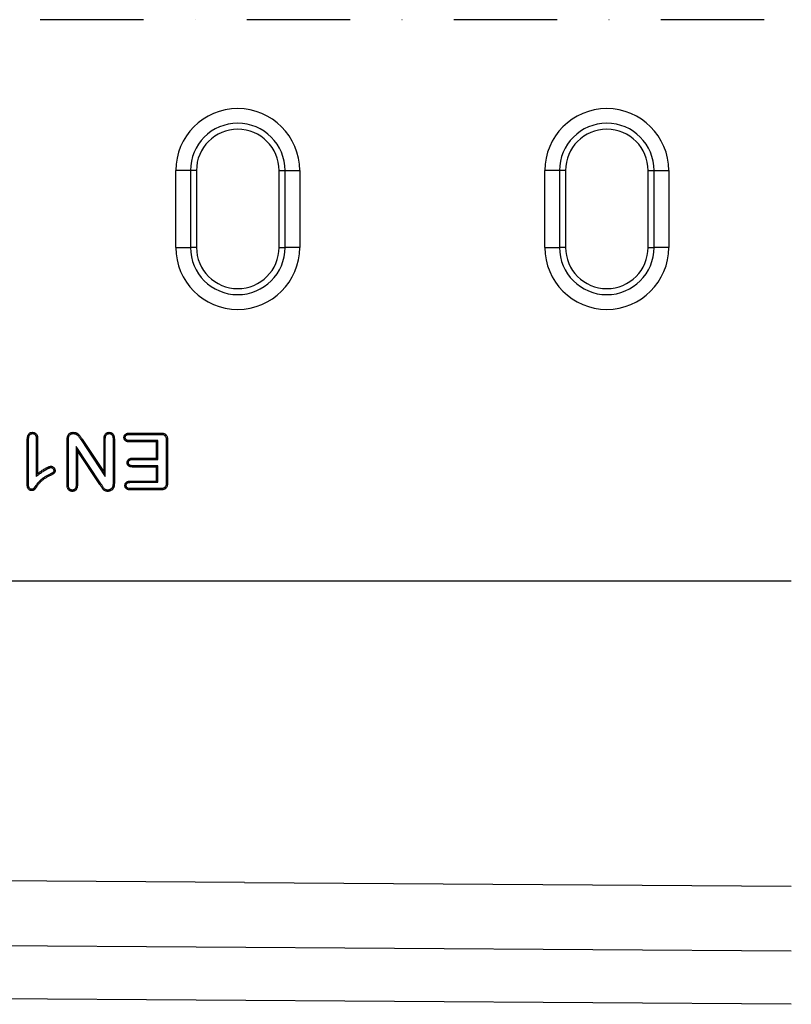
# Model space of a CAD drawing. Units: millimetres. Extents: x -1400 to 22500, y -1500 to 31200.
# Drawn here: x 2945 to 3206, y 21290 to 21623 of the extents above; entities that cross this region are included whole.
import ezdxf

# ---------------------------------------------------------------- set-up
doc = ezdxf.new("R2010")
doc.units = ezdxf.units.MM
doc.header["$LTSCALE"] = 70
doc.linetypes.add('STRICHPUNKT', pattern=[1, 0.5, -0.25, 0, -0.25])
for name, color, linetype in [('DUENN', 4, 'Continuous'), ('DUENN-18', 94, 'Continuous'), ('MITTE', 1, 'STRICHPUNKT')]:
    doc.layers.add(name, color=color, linetype=linetype)

# ---------------------------------------------------------------- blocks, each defined once
blk = doc.blocks.new('öffnung')
at = {"layer": 'DUENN', "linetype": 'Continuous', "lineweight": 30}
for p, q in [((-26, 21), (0, 21)), ((-26, 21), (-26, 16.03)), ((0, 16.03), (0, 21)), ((-26, 13.99), (-26, 16.03)), ((0, 13.99), (-26, 13.99)), ((0, 13.99), (0, 16.03)), ((-26, -13.99), (0, -13.99)), ((-26, -13.99), (-26, -16.03)), ((-26, -21), (-26, -16.03)), ((0, -13.99), (0, -16.03)), ((0, -16.03), (0, -21)), ((0, -21), (-26, -21))]:
    blk.add_line(p, q, dxfattribs=at)
at = {"layer": 'DUENN'}
for p, q in [((0, 16.03), (-26, 16.03)), ((-26, -16.03), (0, -16.03))]:
    blk.add_line(p, q, dxfattribs=at)
at = {"layer": 'DUENN', "linetype": 'Continuous', "lineweight": 30}
for centre, radius, start, end in [((-26, 0), 21, 90, 270), ((0, 0), 21, 270, 90), ((-26, 0), 13.99, 90, 270), ((0, 0), 13.99, 270, 90)]:
    blk.add_arc(centre, radius, start, end, dxfattribs=at)
at = {"layer": 'DUENN'}
for centre, start, end in [((-26, 0), 90, 270), ((0, 0), 270, 90)]:
    blk.add_arc(centre, 16.03, start, end, dxfattribs=at)
blk = doc.blocks.new('Eingang')
at = {"layer": 'DUENN'}
for p, q in [((45810.07, 17174.5), (45810.07, 17174.94)), ((45816.94, 17174.69), (45827.52, 17174.69)), ((45816.95, 17174.25), (45827.51, 17174.25)), ((45782.32, 17157.22), (45782.32, 17172.29)), ((45782.75, 17157.22), (45782.75, 17172.28)), ((45785.38, 17172.81), (45785.38, 17160.07)), ((45785.82, 17172.82), (45785.82, 17160.94)), ((45795.82, 17157.18), (45795.82, 17172.39)), ((45796.25, 17157.19), (45796.25, 17172.39)), ((45800.54, 17172.4), (45800.9, 17172.64)), ((45800.54, 17172.4), (45808.75, 17159.99)), ((45800.9, 17172.64), (45808.32, 17161.44)), ((45808.32, 17161.44), (45808.32, 17172.71)), ((45808.75, 17159.99), (45808.75, 17172.7)), ((45811.38, 17172.69), (45811.38, 17157.78)), ((45811.82, 17172.7), (45811.82, 17157.77)), ((45826.07, 17171.69), (45816.94, 17171.69)), ((45826.5, 17172.12), (45816.95, 17172.12)), ((45826.5, 17172.12), (45826.07, 17171.69)), ((45826.07, 17166.19), (45826.07, 17171.69)), ((45826.5, 17165.75), (45826.5, 17172.12)), ((45829.38, 17172.29), (45829.38, 17157.83)), ((45829.82, 17172.3), (45829.82, 17157.83)), ((45798.88, 17170.13), (45799.32, 17168.69)), ((45807.29, 17157.52), (45798.88, 17170.13)), ((45798.88, 17170.13), (45798.88, 17157.19)), ((45799.32, 17168.69), (45799.32, 17157.18)), ((45806.92, 17157.29), (45799.32, 17168.69)), ((45817.95, 17166.19), (45826.07, 17166.19)), ((45817.95, 17165.75), (45826.5, 17165.75)), ((45826.5, 17165.75), (45826.07, 17166.19)), ((45785.38, 17160.07), (45785.82, 17160.94)), ((45789.63, 17160.55), (45789.82, 17160.15)), ((45808.75, 17159.99), (45808.32, 17161.44)), ((45826.5, 17163.62), (45817.95, 17163.62)), ((45826.07, 17163.19), (45817.95, 17163.19)), ((45826.5, 17163.62), (45826.07, 17163.19)), ((45826.07, 17158.44), (45826.07, 17163.19)), ((45826.5, 17158), (45826.5, 17163.62)), ((45807.29, 17157.52), (45806.92, 17157.29)), ((45817.25, 17158.44), (45826.07, 17158.44)), ((45817.25, 17158), (45826.5, 17158)), ((45826.5, 17158), (45826.07, 17158.44)), ((45827.52, 17155.87), (45817.25, 17155.87)), ((45827.52, 17155.44), (45817.25, 17155.44)), ((46041.12, 16999.2), (45541.12, 17002.67))]:
    blk.add_line(p, q, dxfattribs=at)
at = {"layer": 'DUENN', "linetype": 'Continuous', "lineweight": 30}
for p, q in [((45541.12, 17124.69), (46041.12, 17124.69)), ((45855.85, 17022.5), (45541.12, 17024.69)), ((45855.85, 17022.5), (46041.12, 17021.22)), ((46041.12, 16981.22), (45541.12, 16984.69))]:
    blk.add_line(p, q, dxfattribs=at)
at = {"layer": 'DUENN', "flags": 128}
for points in [[(45784.08, 17174.5), (45784.08, 17174.68), (45784.08, 17174.94)], [(45797.89, 17174.5), (45797.89, 17174.72), (45797.89, 17174.94)], [(45816.95, 17174.25), (45816.95, 17174.39), (45816.94, 17174.54), (45816.94, 17174.69)], [(45827.51, 17174.25), (45827.52, 17174.43), (45827.52, 17174.69)], [(45782.75, 17172.28), (45782.57, 17172.29), (45782.32, 17172.29)], [(45785.38, 17172.81), (45785.6, 17172.82), (45785.82, 17172.82)], [(45796.25, 17172.39), (45796.04, 17172.39), (45795.82, 17172.39)], [(45808.75, 17172.7), (45808.56, 17172.7), (45808.32, 17172.71)], [(45811.38, 17172.69), (45811.6, 17172.69), (45811.82, 17172.7)], [(45815.52, 17173.2), (45815.38, 17173.2), (45815.23, 17173.2), (45815.08, 17173.2)], [(45816.95, 17172.12), (45816.95, 17171.98), (45816.94, 17171.83), (45816.94, 17171.69)], [(45829.38, 17172.29), (45829.56, 17172.29), (45829.82, 17172.3)], [(45816.6, 17164.68), (45816.46, 17164.68), (45816.31, 17164.68), (45816.16, 17164.68)], [(45817.95, 17165.75), (45817.95, 17165.93), (45817.95, 17166.19)], [(45790.33, 17163), (45790.33, 17163.13), (45790.33, 17163.27), (45790.32, 17163.44)], [(45817.95, 17163.62), (45817.95, 17163.49), (45817.95, 17163.34), (45817.95, 17163.19)], [(45782.75, 17157.22), (45782.61, 17157.22), (45782.46, 17157.22), (45782.32, 17157.22)], [(45796.25, 17157.19), (45796.06, 17157.18), (45795.82, 17157.18)], [(45798.88, 17157.19), (45799.06, 17157.18), (45799.32, 17157.18)], [(45811.38, 17157.78), (45811.6, 17157.78), (45811.82, 17157.77)], [(45817.25, 17158), (45817.25, 17158.17), (45817.25, 17158.3), (45817.25, 17158.44)], [(45829.38, 17157.83), (45829.6, 17157.83), (45829.82, 17157.83)], [(45783.83, 17155.63), (45783.83, 17155.48), (45783.82, 17155.33), (45783.82, 17155.19)], [(45797.59, 17155.38), (45797.59, 17155.19), (45797.59, 17154.94)], [(45809.59, 17155.38), (45809.59, 17155.16), (45809.59, 17154.94)], [(45815.84, 17156.93), (45815.67, 17156.93), (45815.54, 17156.93), (45815.4, 17156.93)], [(45817.25, 17155.87), (45817.25, 17155.71), (45817.25, 17155.57), (45817.25, 17155.44)], [(45827.52, 17155.87), (45827.52, 17155.66), (45827.52, 17155.44)]]:
    blk.add_lwpolyline(points, dxfattribs=at)
at = {"layer": 'DUENN'}
for points, knots in [([(45782.32, 17172.29), (45782.32, 17172.44), (45782.32, 17172.59), (45782.34, 17172.89), (45782.35, 17173.04), (45782.4, 17173.34), (45782.43, 17173.48), (45782.51, 17173.77), (45782.56, 17173.92), (45782.69, 17174.19), (45782.77, 17174.31), (45782.92, 17174.49), (45782.97, 17174.54), (45783.09, 17174.64), (45783.15, 17174.68), (45783.34, 17174.8), (45783.48, 17174.86), (45783.67, 17174.9), (45783.7, 17174.9), (45783.78, 17174.91), (45783.82, 17174.92), (45783.93, 17174.93), (45784, 17174.93), (45784.08, 17174.94)], [0, 0, 0, 0, 0.125, 0.125, 0.25, 0.25, 0.375, 0.375, 0.5, 0.5, 0.625, 0.625, 0.6875, 0.6875, 0.75, 0.75, 0.875, 0.875, 0.90625, 0.90625, 0.9375, 0.9375, 1, 1, 1, 1]), ([(45782.75, 17172.28), (45782.76, 17172.43), (45782.76, 17172.58), (45782.78, 17172.85), (45782.79, 17172.99), (45782.83, 17173.26), (45782.86, 17173.39), (45782.93, 17173.64), (45782.97, 17173.75), (45783.07, 17173.97), (45783.14, 17174.07), (45783.24, 17174.19), (45783.28, 17174.23), (45783.35, 17174.29), (45783.39, 17174.32), (45783.53, 17174.4), (45783.62, 17174.44), (45783.75, 17174.47), (45783.78, 17174.47), (45783.84, 17174.48), (45783.86, 17174.48), (45783.95, 17174.49), (45784.01, 17174.5), (45784.08, 17174.5)], [0.0013228, 0.0013228, 0.0013228, 0.0013228, 0.125, 0.125, 0.25, 0.25, 0.375, 0.375, 0.5, 0.5, 0.625, 0.625, 0.6875, 0.6875, 0.75, 0.75, 0.875, 0.875, 0.90625, 0.90625, 0.9375, 0.9375, 0.9932899, 0.9932899, 0.9932899, 0.9932899]), ([(45784.08, 17174.94), (45784.21, 17174.93), (45784.34, 17174.92), (45784.59, 17174.88), (45784.72, 17174.84), (45784.95, 17174.73), (45785.06, 17174.66), (45785.26, 17174.5), (45785.35, 17174.4), (45785.5, 17174.19), (45785.57, 17174.08), (45785.67, 17173.84), (45785.71, 17173.72), (45785.75, 17173.53), (45785.76, 17173.46), (45785.78, 17173.34), (45785.79, 17173.27), (45785.81, 17173.08), (45785.81, 17172.95), (45785.82, 17172.82)], [0, 0, 0, 0, 0.125, 0.125, 0.25, 0.25, 0.375, 0.375, 0.5, 0.5, 0.625, 0.625, 0.75, 0.75, 0.8125, 0.8125, 0.875, 0.875, 1, 1, 1, 1]), ([(45784.08, 17174.5), (45784.2, 17174.49), (45784.3, 17174.49), (45784.48, 17174.45), (45784.57, 17174.43), (45784.73, 17174.35), (45784.81, 17174.3), (45784.95, 17174.18), (45785.02, 17174.11), (45785.13, 17173.96), (45785.18, 17173.88), (45785.25, 17173.69), (45785.29, 17173.59), (45785.32, 17173.44), (45785.33, 17173.38), (45785.35, 17173.28), (45785.36, 17173.23), (45785.37, 17173.06), (45785.38, 17172.94), (45785.38, 17172.81)], [0.0077316, 0.0077316, 0.0077316, 0.0077316, 0.125, 0.125, 0.25, 0.25, 0.375, 0.375, 0.5, 0.5, 0.625, 0.625, 0.75, 0.75, 0.8125, 0.8125, 0.875, 0.875, 0.997673, 0.997673, 0.997673, 0.997673]), ([(45795.82, 17172.39), (45795.82, 17172.55), (45795.82, 17172.7), (45795.85, 17173.01), (45795.87, 17173.17), (45795.93, 17173.47), (45795.98, 17173.62), (45796.09, 17173.92), (45796.16, 17174.06), (45796.34, 17174.32), (45796.44, 17174.43), (45796.69, 17174.63), (45796.83, 17174.71), (45797.11, 17174.83), (45797.27, 17174.88), (45797.58, 17174.93), (45797.73, 17174.93), (45797.89, 17174.94)], [0, 0, 0, 0, 0.125, 0.125, 0.25, 0.25, 0.375, 0.375, 0.5, 0.5, 0.625, 0.625, 0.75, 0.75, 0.875, 0.875, 1, 1, 1, 1]), ([(45796.25, 17172.39), (45796.26, 17172.54), (45796.26, 17172.69), (45796.28, 17172.9), (45796.28, 17172.97), (45796.3, 17173.1), (45796.31, 17173.17), (45796.36, 17173.37), (45796.39, 17173.49), (45796.49, 17173.73), (45796.55, 17173.84), (45796.65, 17173.99), (45796.68, 17174.04), (45796.76, 17174.12), (45796.8, 17174.16), (45796.89, 17174.23), (45796.93, 17174.26), (45797.03, 17174.32), (45797.09, 17174.35), (45797.2, 17174.39), (45797.26, 17174.41), (45797.37, 17174.45), (45797.43, 17174.46), (45797.61, 17174.49), (45797.74, 17174.5), (45797.89, 17174.5)], [0.0014048, 0.0014048, 0.0014048, 0.0014048, 0.125, 0.125, 0.1875, 0.1875, 0.25, 0.25, 0.375, 0.375, 0.5, 0.5, 0.5625, 0.5625, 0.625, 0.625, 0.6875, 0.6875, 0.75, 0.75, 0.8125, 0.8125, 0.875, 0.875, 0.9952668, 0.9952668, 0.9952668, 0.9952668]), ([(45797.89, 17174.94), (45798.06, 17174.93), (45798.22, 17174.92), (45798.55, 17174.87), (45798.71, 17174.83), (45798.95, 17174.74), (45799.02, 17174.71), (45799.17, 17174.63), (45799.24, 17174.59), (45799.38, 17174.5), (45799.45, 17174.44), (45799.58, 17174.34), (45799.64, 17174.28), (45799.76, 17174.17), (45799.82, 17174.11), (45799.93, 17173.99), (45799.98, 17173.92), (45800.14, 17173.73), (45800.24, 17173.6), (45800.43, 17173.33), (45800.53, 17173.19), (45800.72, 17172.92), (45800.81, 17172.78), (45800.9, 17172.64)], [0, 0, 0, 0, 0.125, 0.125, 0.25, 0.25, 0.3125, 0.3125, 0.375, 0.375, 0.4375, 0.4375, 0.5, 0.5, 0.5625, 0.5625, 0.625, 0.625, 0.75, 0.75, 0.875, 0.875, 1, 1, 1, 1]), ([(45797.89, 17174.5), (45798.05, 17174.49), (45798.19, 17174.49), (45798.45, 17174.45), (45798.59, 17174.41), (45798.78, 17174.34), (45798.84, 17174.31), (45798.96, 17174.25), (45799.01, 17174.22), (45799.12, 17174.14), (45799.18, 17174.1), (45799.29, 17174.01), (45799.34, 17173.96), (45799.45, 17173.86), (45799.5, 17173.8), (45799.6, 17173.7), (45799.65, 17173.64), (45799.79, 17173.47), (45799.89, 17173.34), (45800.07, 17173.08), (45800.17, 17172.94), (45800.35, 17172.67), (45800.45, 17172.53), (45800.54, 17172.4)], [0.0044566, 0.0044566, 0.0044566, 0.0044566, 0.125, 0.125, 0.25, 0.25, 0.3125, 0.3125, 0.375, 0.375, 0.4375, 0.4375, 0.5, 0.5, 0.5625, 0.5625, 0.625, 0.625, 0.75, 0.75, 0.875, 0.875, 0.999206, 0.999206, 0.999206, 0.999206]), ([(45808.32, 17172.71), (45808.32, 17172.84), (45808.33, 17172.97), (45808.35, 17173.24), (45808.37, 17173.37), (45808.42, 17173.63), (45808.46, 17173.76), (45808.56, 17174.01), (45808.63, 17174.12), (45808.78, 17174.34), (45808.87, 17174.44), (45809.02, 17174.58), (45809.07, 17174.62), (45809.18, 17174.7), (45809.24, 17174.73), (45809.35, 17174.79), (45809.41, 17174.82), (45809.54, 17174.87), (45809.6, 17174.88), (45809.7, 17174.9), (45809.74, 17174.91), (45809.8, 17174.92), (45809.83, 17174.92), (45809.93, 17174.93), (45810, 17174.93), (45810.07, 17174.94)], [0, 0, 0, 0, 0.125, 0.125, 0.25, 0.25, 0.375, 0.375, 0.5, 0.5, 0.625, 0.625, 0.6875, 0.6875, 0.75, 0.75, 0.8125, 0.8125, 0.875, 0.875, 0.90625, 0.90625, 0.9375, 0.9375, 1, 1, 1, 1]), ([(45808.75, 17172.7), (45808.76, 17172.83), (45808.76, 17172.95), (45808.78, 17173.19), (45808.8, 17173.3), (45808.84, 17173.52), (45808.87, 17173.62), (45808.96, 17173.81), (45809.01, 17173.9), (45809.12, 17174.07), (45809.18, 17174.14), (45809.29, 17174.24), (45809.33, 17174.27), (45809.42, 17174.33), (45809.46, 17174.35), (45809.54, 17174.4), (45809.58, 17174.42), (45809.67, 17174.45), (45809.71, 17174.46), (45809.78, 17174.47), (45809.8, 17174.48), (45809.85, 17174.48), (45809.88, 17174.49), (45809.96, 17174.49), (45810.01, 17174.5), (45810.07, 17174.5)], [0.0023499, 0.0023499, 0.0023499, 0.0023499, 0.125, 0.125, 0.25, 0.25, 0.375, 0.375, 0.5, 0.5, 0.625, 0.625, 0.6875, 0.6875, 0.75, 0.75, 0.8125, 0.8125, 0.875, 0.875, 0.90625, 0.90625, 0.9375, 0.9375, 0.9931826, 0.9931826, 0.9931826, 0.9931826]), ([(45810.07, 17174.94), (45810.13, 17174.93), (45810.2, 17174.93), (45810.3, 17174.92), (45810.33, 17174.92), (45810.4, 17174.91), (45810.43, 17174.91), (45810.6, 17174.87), (45810.72, 17174.83), (45810.9, 17174.73), (45810.96, 17174.7), (45811.07, 17174.62), (45811.12, 17174.58), (45811.22, 17174.49), (45811.27, 17174.44), (45811.36, 17174.34), (45811.4, 17174.29), (45811.51, 17174.12), (45811.57, 17174), (45811.67, 17173.75), (45811.71, 17173.62), (45811.75, 17173.43), (45811.76, 17173.36), (45811.78, 17173.23), (45811.79, 17173.16), (45811.81, 17172.96), (45811.81, 17172.83), (45811.82, 17172.7)], [0, 0, 0, 0, 0.0625, 0.0625, 0.09375, 0.09375, 0.125, 0.125, 0.25, 0.25, 0.3125, 0.3125, 0.375, 0.375, 0.4375, 0.4375, 0.5, 0.5, 0.625, 0.625, 0.75, 0.75, 0.8125, 0.8125, 0.875, 0.875, 1, 1, 1, 1]), ([(45810.07, 17174.5), (45810.13, 17174.5), (45810.18, 17174.5), (45810.26, 17174.49), (45810.28, 17174.49), (45810.33, 17174.48), (45810.36, 17174.48), (45810.47, 17174.45), (45810.56, 17174.42), (45810.69, 17174.35), (45810.73, 17174.33), (45810.81, 17174.27), (45810.85, 17174.24), (45810.92, 17174.18), (45810.95, 17174.14), (45811.02, 17174.07), (45811.05, 17174.03), (45811.13, 17173.91), (45811.18, 17173.82), (45811.26, 17173.62), (45811.29, 17173.51), (45811.32, 17173.34), (45811.33, 17173.29), (45811.35, 17173.18), (45811.36, 17173.12), (45811.37, 17172.94), (45811.38, 17172.82), (45811.38, 17172.69)], [0.0067825, 0.0067825, 0.0067825, 0.0067825, 0.0625, 0.0625, 0.09375, 0.09375, 0.125, 0.125, 0.25, 0.25, 0.3125, 0.3125, 0.375, 0.375, 0.4375, 0.4375, 0.5, 0.5, 0.625, 0.625, 0.75, 0.75, 0.8125, 0.8125, 0.875, 0.875, 0.9978176, 0.9978176, 0.9978176, 0.9978176]), ([(45815.08, 17173.2), (45815.08, 17173.26), (45815.09, 17173.31), (45815.09, 17173.4), (45815.1, 17173.42), (45815.1, 17173.48), (45815.11, 17173.51), (45815.12, 17173.59), (45815.14, 17173.64), (45815.18, 17173.75), (45815.2, 17173.8), (45815.25, 17173.9), (45815.28, 17173.95), (45815.34, 17174.05), (45815.37, 17174.09), (45815.48, 17174.22), (45815.57, 17174.29), (45815.75, 17174.42), (45815.85, 17174.48), (45816.06, 17174.57), (45816.16, 17174.6), (45816.38, 17174.65), (45816.49, 17174.66), (45816.72, 17174.68), (45816.83, 17174.68), (45816.94, 17174.69)], [0, 0, 0, 0, 0.0625, 0.0625, 0.09375, 0.09375, 0.125, 0.125, 0.1875, 0.1875, 0.25, 0.25, 0.3125, 0.3125, 0.375, 0.375, 0.5, 0.5, 0.625, 0.625, 0.75, 0.75, 0.875, 0.875, 1, 1, 1, 1]), ([(45815.52, 17173.2), (45815.52, 17173.25), (45815.52, 17173.29), (45815.53, 17173.36), (45815.53, 17173.38), (45815.54, 17173.41), (45815.54, 17173.43), (45815.55, 17173.48), (45815.56, 17173.51), (45815.58, 17173.59), (45815.6, 17173.62), (45815.63, 17173.7), (45815.65, 17173.73), (45815.69, 17173.79), (45815.71, 17173.82), (45815.79, 17173.9), (45815.85, 17173.96), (45815.98, 17174.05), (45816.05, 17174.09), (45816.2, 17174.15), (45816.28, 17174.18), (45816.45, 17174.21), (45816.54, 17174.23), (45816.74, 17174.24), (45816.84, 17174.25), (45816.95, 17174.25)], [0.0060719, 0.0060719, 0.0060719, 0.0060719, 0.0625, 0.0625, 0.09375, 0.09375, 0.125, 0.125, 0.1875, 0.1875, 0.25, 0.25, 0.3125, 0.3125, 0.375, 0.375, 0.5, 0.5, 0.625, 0.625, 0.75, 0.75, 0.875, 0.875, 0.9969638, 0.9969638, 0.9969638, 0.9969638]), ([(45827.51, 17174.25), (45827.67, 17174.25), (45827.82, 17174.24), (45828.03, 17174.22), (45828.09, 17174.21), (45828.23, 17174.19), (45828.29, 17174.17), (45828.48, 17174.12), (45828.6, 17174.07), (45828.76, 17173.99), (45828.81, 17173.95), (45828.9, 17173.88), (45828.94, 17173.85), (45829.05, 17173.73), (45829.12, 17173.63), (45829.22, 17173.41), (45829.26, 17173.28), (45829.32, 17173.02), (45829.34, 17172.88), (45829.37, 17172.6), (45829.37, 17172.45), (45829.38, 17172.29)], [0.0016936, 0.0016936, 0.0016936, 0.0016936, 0.125, 0.125, 0.1875, 0.1875, 0.25, 0.25, 0.375, 0.375, 0.4375, 0.4375, 0.5, 0.5, 0.625, 0.625, 0.75, 0.75, 0.875, 0.875, 0.9981044, 0.9981044, 0.9981044, 0.9981044]), ([(45827.52, 17174.69), (45827.68, 17174.68), (45827.84, 17174.68), (45828.08, 17174.66), (45828.16, 17174.64), (45828.32, 17174.62), (45828.39, 17174.6), (45828.63, 17174.53), (45828.78, 17174.48), (45828.99, 17174.36), (45829.06, 17174.32), (45829.18, 17174.22), (45829.24, 17174.16), (45829.41, 17173.99), (45829.49, 17173.85), (45829.63, 17173.56), (45829.68, 17173.41), (45829.76, 17173.1), (45829.78, 17172.94), (45829.81, 17172.62), (45829.81, 17172.46), (45829.82, 17172.3)], [0, 0, 0, 0, 0.125, 0.125, 0.1875, 0.1875, 0.25, 0.25, 0.375, 0.375, 0.4375, 0.4375, 0.5, 0.5, 0.625, 0.625, 0.75, 0.75, 0.875, 0.875, 1, 1, 1, 1]), ([(45816.94, 17171.69), (45816.83, 17171.69), (45816.72, 17171.7), (45816.55, 17171.71), (45816.49, 17171.72), (45816.38, 17171.73), (45816.32, 17171.75), (45816.16, 17171.78), (45816.05, 17171.82), (45815.89, 17171.88), (45815.84, 17171.91), (45815.74, 17171.96), (45815.7, 17171.99), (45815.56, 17172.09), (45815.47, 17172.17), (45815.36, 17172.3), (45815.33, 17172.34), (45815.27, 17172.44), (45815.24, 17172.49), (45815.19, 17172.59), (45815.17, 17172.64), (45815.14, 17172.75), (45815.12, 17172.81), (45815.11, 17172.89), (45815.1, 17172.92), (45815.1, 17172.97), (45815.09, 17173), (45815.09, 17173.09), (45815.08, 17173.14), (45815.08, 17173.2)], [0, 0, 0, 0, 0.125, 0.125, 0.1875, 0.1875, 0.25, 0.25, 0.375, 0.375, 0.4375, 0.4375, 0.5, 0.5, 0.625, 0.625, 0.6875, 0.6875, 0.75, 0.75, 0.8125, 0.8125, 0.875, 0.875, 0.90625, 0.90625, 0.9375, 0.9375, 1, 1, 1, 1]), ([(45816.95, 17172.12), (45816.84, 17172.13), (45816.74, 17172.13), (45816.59, 17172.14), (45816.55, 17172.15), (45816.46, 17172.16), (45816.41, 17172.17), (45816.28, 17172.2), (45816.19, 17172.23), (45816.07, 17172.28), (45816.04, 17172.3), (45815.97, 17172.33), (45815.94, 17172.36), (45815.84, 17172.43), (45815.78, 17172.48), (45815.71, 17172.56), (45815.69, 17172.59), (45815.65, 17172.65), (45815.63, 17172.69), (45815.6, 17172.76), (45815.58, 17172.8), (45815.56, 17172.87), (45815.55, 17172.91), (45815.54, 17172.96), (45815.54, 17172.98), (45815.53, 17173.02), (45815.53, 17173.04), (45815.52, 17173.1), (45815.52, 17173.15), (45815.52, 17173.2)], [0.0026423, 0.0026423, 0.0026423, 0.0026423, 0.125, 0.125, 0.1875, 0.1875, 0.25, 0.25, 0.375, 0.375, 0.4375, 0.4375, 0.5, 0.5, 0.625, 0.625, 0.6875, 0.6875, 0.75, 0.75, 0.8125, 0.8125, 0.875, 0.875, 0.90625, 0.90625, 0.9375, 0.9375, 0.9939714, 0.9939714, 0.9939714, 0.9939714]), ([(45816.16, 17164.68), (45816.17, 17164.79), (45816.17, 17164.9), (45816.21, 17165.11), (45816.24, 17165.22), (45816.33, 17165.42), (45816.39, 17165.52), (45816.52, 17165.69), (45816.6, 17165.77), (45816.78, 17165.91), (45816.87, 17165.97), (45817.07, 17166.06), (45817.18, 17166.09), (45817.39, 17166.14), (45817.5, 17166.16), (45817.72, 17166.18), (45817.83, 17166.18), (45817.95, 17166.19)], [0, 0, 0, 0, 0.125, 0.125, 0.25, 0.25, 0.375, 0.375, 0.5, 0.5, 0.625, 0.625, 0.75, 0.75, 0.875, 0.875, 1, 1, 1, 1]), ([(45817.95, 17163.19), (45817.84, 17163.19), (45817.73, 17163.2), (45817.51, 17163.22), (45817.4, 17163.23), (45817.18, 17163.28), (45817.08, 17163.31), (45816.88, 17163.4), (45816.78, 17163.46), (45816.65, 17163.55), (45816.61, 17163.59), (45816.53, 17163.67), (45816.49, 17163.71), (45816.43, 17163.8), (45816.4, 17163.84), (45816.34, 17163.94), (45816.31, 17163.98), (45816.27, 17164.08), (45816.25, 17164.14), (45816.22, 17164.24), (45816.2, 17164.29), (45816.17, 17164.46), (45816.17, 17164.57), (45816.16, 17164.68)], [0, 0, 0, 0, 0.125, 0.125, 0.25, 0.25, 0.375, 0.375, 0.5, 0.5, 0.5625, 0.5625, 0.625, 0.625, 0.6875, 0.6875, 0.75, 0.75, 0.8125, 0.8125, 0.875, 0.875, 1, 1, 1, 1]), ([(45816.6, 17164.68), (45816.61, 17164.78), (45816.61, 17164.86), (45816.64, 17165), (45816.66, 17165.08), (45816.72, 17165.22), (45816.76, 17165.28), (45816.85, 17165.4), (45816.9, 17165.45), (45817.02, 17165.55), (45817.08, 17165.58), (45817.23, 17165.65), (45817.3, 17165.67), (45817.43, 17165.7), (45817.47, 17165.71), (45817.56, 17165.73), (45817.61, 17165.73), (45817.75, 17165.74), (45817.85, 17165.75), (45817.95, 17165.75)], [0.0072616, 0.0072616, 0.0072616, 0.0072616, 0.125, 0.125, 0.25, 0.25, 0.375, 0.375, 0.5, 0.5, 0.625, 0.625, 0.75, 0.75, 0.8125, 0.8125, 0.875, 0.875, 0.997125, 0.997125, 0.997125, 0.997125]), ([(45817.95, 17163.62), (45817.85, 17163.63), (45817.75, 17163.63), (45817.56, 17163.65), (45817.47, 17163.66), (45817.31, 17163.7), (45817.23, 17163.72), (45817.08, 17163.79), (45817.01, 17163.83), (45816.93, 17163.89), (45816.9, 17163.91), (45816.85, 17163.96), (45816.83, 17163.99), (45816.78, 17164.05), (45816.76, 17164.08), (45816.72, 17164.15), (45816.7, 17164.18), (45816.67, 17164.25), (45816.66, 17164.28), (45816.64, 17164.35), (45816.63, 17164.39), (45816.61, 17164.49), (45816.61, 17164.58), (45816.6, 17164.68)], [0.0031613, 0.0031613, 0.0031613, 0.0031613, 0.125, 0.125, 0.25, 0.25, 0.375, 0.375, 0.5, 0.5, 0.5625, 0.5625, 0.625, 0.625, 0.6875, 0.6875, 0.75, 0.75, 0.8125, 0.8125, 0.875, 0.875, 0.992668, 0.992668, 0.992668, 0.992668]), ([(45789.63, 17160.55), (45789.63, 17160.55), (45789.63, 17160.55), (45789.63, 17160.55), (45789.33, 17160.4), (45789.03, 17160.25), (45788.42, 17159.91), (45788.13, 17159.74), (45787.69, 17159.44), (45787.55, 17159.34), (45787.27, 17159.13), (45787.13, 17159.02), (45786.74, 17158.68), (45786.49, 17158.44), (45786.13, 17158.06), (45786.01, 17157.93), (45785.78, 17157.66), (45785.67, 17157.53), (45785.46, 17157.26), (45785.36, 17157.12), (45785.2, 17156.91), (45785.16, 17156.84), (45785.09, 17156.74), (45785.07, 17156.71), (45785.02, 17156.64), (45785, 17156.61), (45784.95, 17156.54), (45784.92, 17156.51), (45784.87, 17156.44), (45784.84, 17156.4), (45784.8, 17156.34), (45784.77, 17156.31), (45784.73, 17156.24), (45784.7, 17156.21), (45784.65, 17156.14), (45784.62, 17156.11), (45784.57, 17156.04), (45784.55, 17156.01), (45784.51, 17155.95), (45784.48, 17155.92), (45784.45, 17155.87), (45784.43, 17155.85), (45784.41, 17155.82), (45784.4, 17155.81), (45784.37, 17155.78), (45784.36, 17155.77), (45784.34, 17155.74), (45784.34, 17155.74), (45784.32, 17155.72), (45784.31, 17155.71), (45784.29, 17155.7), (45784.29, 17155.7), (45784.28, 17155.69), (45784.28, 17155.69), (45784.25, 17155.68), (45784.23, 17155.67), (45784.15, 17155.65), (45784.09, 17155.64), (45783.97, 17155.63), (45783.9, 17155.63), (45783.83, 17155.63)], [-0.000191, -0.000191, -0.000191, -0.000191, 0, 0, 0, 0.125, 0.125, 0.25, 0.25, 0.3125, 0.3125, 0.375, 0.375, 0.5, 0.5, 0.5625, 0.5625, 0.625, 0.625, 0.6875, 0.6875, 0.71875, 0.71875, 0.734375, 0.734375, 0.75, 0.75, 0.765625, 0.765625, 0.78125, 0.78125, 0.796875, 0.796875, 0.8125, 0.8125, 0.828125, 0.828125, 0.84375, 0.84375, 0.859375, 0.859375, 0.8671875, 0.8671875, 0.875, 0.875, 0.8828125, 0.8828125, 0.890625, 0.890625, 0.90625, 0.90625, 0.9140625, 0.9140625, 0.921875, 0.921875, 0.9375, 0.9375, 0.96875, 0.96875, 0.9975273, 0.9975273, 0.9975273, 0.9975273]), ([(45785.38, 17160.07), (45785.61, 17160.24), (45785.84, 17160.42), (45786.08, 17160.59), (45786.43, 17160.85), (45786.77, 17161.1), (45787.47, 17161.59), (45787.83, 17161.83), (45788.37, 17162.16), (45788.55, 17162.27), (45788.91, 17162.48), (45789.1, 17162.58), (45789.37, 17162.71), (45789.46, 17162.75), (45789.6, 17162.81), (45789.65, 17162.83), (45789.74, 17162.87), (45789.79, 17162.88), (45789.92, 17162.93), (45790.01, 17162.96), (45790.15, 17162.98), (45790.24, 17162.99), (45790.33, 17163)], [-0.166259, -0.166259, -0.166259, -0.166259, 0, 0, 0, 0.25, 0.25, 0.5, 0.5, 0.625, 0.625, 0.75, 0.75, 0.8125, 0.8125, 0.84375, 0.84375, 0.875, 0.875, 0.9375, 0.9375, 0.993949, 0.993949, 0.993949, 0.993949]), ([(45785.82, 17160.94), (45786.17, 17161.2), (45786.51, 17161.45), (45787.23, 17161.95), (45787.59, 17162.19), (45788.14, 17162.54), (45788.33, 17162.65), (45788.7, 17162.86), (45788.89, 17162.97), (45789.19, 17163.11), (45789.28, 17163.15), (45789.43, 17163.21), (45789.48, 17163.24), (45789.59, 17163.27), (45789.64, 17163.29), (45789.79, 17163.35), (45789.9, 17163.38), (45790.11, 17163.42), (45790.22, 17163.43), (45790.32, 17163.44)], [0, 0, 0, 0, 0.25, 0.25, 0.5, 0.5, 0.625, 0.625, 0.75, 0.75, 0.8125, 0.8125, 0.84375, 0.84375, 0.875, 0.875, 0.9375, 0.9375, 1, 1, 1, 1]), ([(45791.3, 17161.97), (45791.3, 17161.92), (45791.3, 17161.87), (45791.29, 17161.78), (45791.28, 17161.74), (45791.26, 17161.63), (45791.24, 17161.56), (45791.19, 17161.47), (45791.17, 17161.44), (45791.13, 17161.39), (45791.1, 17161.37), (45791.05, 17161.32), (45791.02, 17161.29), (45790.94, 17161.24), (45790.9, 17161.21), (45790.8, 17161.15), (45790.75, 17161.12), (45790.65, 17161.07), (45790.6, 17161.04), (45790.46, 17160.96), (45790.36, 17160.91), (45790.06, 17160.75), (45789.85, 17160.65), (45789.64, 17160.55), (45789.63, 17160.55), (45789.63, 17160.55), (45789.63, 17160.55)], [0.0078036, 0.0078036, 0.0078036, 0.0078036, 0.0625, 0.0625, 0.125, 0.125, 0.25, 0.25, 0.3125, 0.3125, 0.375, 0.375, 0.4375, 0.4375, 0.5, 0.5, 0.5625, 0.5625, 0.625, 0.625, 0.75, 0.75, 1, 1, 1, 1.0005396, 1.0005396, 1.0005396, 1.0005396]), ([(45791.74, 17161.97), (45791.74, 17161.91), (45791.73, 17161.85), (45791.72, 17161.73), (45791.72, 17161.68), (45791.68, 17161.5), (45791.64, 17161.39), (45791.56, 17161.23), (45791.52, 17161.19), (45791.45, 17161.09), (45791.41, 17161.05), (45791.32, 17160.97), (45791.27, 17160.94), (45791.18, 17160.87), (45791.12, 17160.84), (45791.02, 17160.78), (45790.97, 17160.75), (45790.87, 17160.69), (45790.82, 17160.66), (45790.67, 17160.57), (45790.56, 17160.52), (45790.25, 17160.36), (45790.04, 17160.26), (45789.82, 17160.15)], [0, 0, 0, 0, 0.0625, 0.0625, 0.125, 0.125, 0.25, 0.25, 0.3125, 0.3125, 0.375, 0.375, 0.4375, 0.4375, 0.5, 0.5, 0.5625, 0.5625, 0.625, 0.625, 0.75, 0.75, 1, 1, 1, 1]), ([(45790.32, 17163.44), (45790.37, 17163.44), (45790.42, 17163.43), (45790.51, 17163.42), (45790.56, 17163.42), (45790.7, 17163.39), (45790.79, 17163.36), (45791.04, 17163.24), (45791.19, 17163.12), (45791.38, 17162.92), (45791.44, 17162.84), (45791.55, 17162.69), (45791.59, 17162.6), (45791.67, 17162.43), (45791.69, 17162.34), (45791.73, 17162.16), (45791.73, 17162.06), (45791.74, 17161.97)], [0, 0, 0, 0, 0.0625, 0.0625, 0.125, 0.125, 0.25, 0.25, 0.5, 0.5, 0.625, 0.625, 0.75, 0.75, 0.875, 0.875, 1, 1, 1, 1]), ([(45790.33, 17163), (45790.37, 17163), (45790.4, 17163), (45790.46, 17162.99), (45790.49, 17162.99), (45790.57, 17162.97), (45790.63, 17162.95), (45790.79, 17162.87), (45790.9, 17162.79), (45791.05, 17162.63), (45791.1, 17162.58), (45791.17, 17162.47), (45791.2, 17162.41), (45791.25, 17162.28), (45791.27, 17162.22), (45791.29, 17162.12), (45791.3, 17162.05), (45791.3, 17161.97)], [0.01418, 0.01418, 0.01418, 0.01418, 0.0625, 0.0625, 0.125, 0.125, 0.25, 0.25, 0.5, 0.5, 0.625, 0.625, 0.75, 0.75, 0.875, 0.875, 0.9903234, 0.9903234, 0.9903234, 0.9903234]), ([(45791.3, 17161.97), (45791.35, 17161.97), (45791.39, 17161.97), (45791.44, 17161.97), (45791.48, 17161.97), (45791.53, 17161.97), (45791.57, 17161.97), (45791.63, 17161.97), (45791.68, 17161.97), (45791.74, 17161.97)], [0, 0, 0, 0, 0.000392557, 0.000392557, 0.000392557, 0.000785114, 0.000785114, 0.000785114, 0.001277203, 0.001277203, 0.001277203, 0.001277203]), ([(45783.82, 17155.19), (45783.76, 17155.19), (45783.7, 17155.2), (45783.61, 17155.2), (45783.59, 17155.21), (45783.53, 17155.22), (45783.5, 17155.22), (45783.35, 17155.26), (45783.24, 17155.3), (45783.04, 17155.42), (45782.95, 17155.49), (45782.78, 17155.66), (45782.71, 17155.76), (45782.58, 17155.96), (45782.53, 17156.06), (45782.46, 17156.23), (45782.44, 17156.28), (45782.41, 17156.4), (45782.4, 17156.45), (45782.36, 17156.63), (45782.34, 17156.74), (45782.33, 17156.98), (45782.32, 17157.1), (45782.32, 17157.22)], [0, 0, 0, 0, 0.0625, 0.0625, 0.09375, 0.09375, 0.125, 0.125, 0.25, 0.25, 0.375, 0.375, 0.5, 0.5, 0.625, 0.625, 0.6875, 0.6875, 0.75, 0.75, 0.875, 0.875, 1, 1, 1, 1]), ([(45783.83, 17155.63), (45783.78, 17155.63), (45783.73, 17155.63), (45783.67, 17155.64), (45783.64, 17155.64), (45783.6, 17155.65), (45783.59, 17155.65), (45783.5, 17155.67), (45783.43, 17155.7), (45783.29, 17155.78), (45783.23, 17155.83), (45783.11, 17155.94), (45783.06, 17156.01), (45782.97, 17156.16), (45782.93, 17156.25), (45782.87, 17156.38), (45782.86, 17156.42), (45782.83, 17156.51), (45782.82, 17156.55), (45782.79, 17156.69), (45782.78, 17156.79), (45782.76, 17157), (45782.76, 17157.11), (45782.75, 17157.22)], [0.0069868, 0.0069868, 0.0069868, 0.0069868, 0.0625, 0.0625, 0.09375, 0.09375, 0.125, 0.125, 0.25, 0.25, 0.375, 0.375, 0.5, 0.5, 0.625, 0.625, 0.6875, 0.6875, 0.75, 0.75, 0.875, 0.875, 0.997093, 0.997093, 0.997093, 0.997093]), ([(45789.82, 17160.15), (45789.53, 17160.01), (45789.23, 17159.86), (45788.64, 17159.54), (45788.36, 17159.36), (45787.94, 17159.09), (45787.81, 17158.99), (45787.54, 17158.79), (45787.41, 17158.68), (45787.03, 17158.36), (45786.79, 17158.12), (45786.45, 17157.76), (45786.34, 17157.64), (45786.12, 17157.39), (45786.01, 17157.26), (45785.81, 17156.99), (45785.71, 17156.86), (45785.56, 17156.66), (45785.52, 17156.59), (45785.44, 17156.49), (45785.42, 17156.45), (45785.37, 17156.38), (45785.35, 17156.35), (45785.3, 17156.28), (45785.27, 17156.25), (45785.22, 17156.18), (45785.2, 17156.15), (45785.15, 17156.08), (45785.13, 17156.05), (45785.08, 17155.98), (45785.05, 17155.95), (45785, 17155.88), (45784.98, 17155.85), (45784.93, 17155.78), (45784.9, 17155.75), (45784.85, 17155.68), (45784.83, 17155.65), (45784.79, 17155.6), (45784.78, 17155.58), (45784.75, 17155.55), (45784.74, 17155.53), (45784.71, 17155.5), (45784.7, 17155.48), (45784.67, 17155.45), (45784.66, 17155.44), (45784.61, 17155.39), (45784.58, 17155.37), (45784.53, 17155.33), (45784.51, 17155.32), (45784.47, 17155.3), (45784.45, 17155.29), (45784.4, 17155.27), (45784.36, 17155.25), (45784.24, 17155.22), (45784.15, 17155.21), (45783.99, 17155.19), (45783.9, 17155.19), (45783.82, 17155.19)], [0, 0, 0, 0, 0.125, 0.125, 0.25, 0.25, 0.3125, 0.3125, 0.375, 0.375, 0.5, 0.5, 0.5625, 0.5625, 0.625, 0.625, 0.6875, 0.6875, 0.71875, 0.71875, 0.734375, 0.734375, 0.75, 0.75, 0.765625, 0.765625, 0.78125, 0.78125, 0.796875, 0.796875, 0.8125, 0.8125, 0.828125, 0.828125, 0.84375, 0.84375, 0.859375, 0.859375, 0.867188, 0.867188, 0.875, 0.875, 0.882812, 0.882812, 0.890625, 0.890625, 0.90625, 0.90625, 0.914062, 0.914062, 0.921875, 0.921875, 0.9375, 0.9375, 0.96875, 0.96875, 1, 1, 1, 1]), ([(45797.59, 17154.94), (45797.52, 17154.94), (45797.45, 17154.94), (45797.32, 17154.96), (45797.25, 17154.96), (45797.12, 17154.99), (45797.05, 17155.01), (45796.92, 17155.05), (45796.86, 17155.07), (45796.74, 17155.13), (45796.68, 17155.16), (45796.57, 17155.24), (45796.51, 17155.28), (45796.36, 17155.41), (45796.27, 17155.52), (45796.12, 17155.74), (45796.06, 17155.86), (45795.96, 17156.11), (45795.92, 17156.24), (45795.86, 17156.51), (45795.85, 17156.64), (45795.83, 17156.91), (45795.82, 17157.05), (45795.82, 17157.18)], [0, 0, 0, 0, 0.0625, 0.0625, 0.125, 0.125, 0.1875, 0.1875, 0.25, 0.25, 0.3125, 0.3125, 0.375, 0.375, 0.5, 0.5, 0.625, 0.625, 0.75, 0.75, 0.875, 0.875, 1, 1, 1, 1]), ([(45797.59, 17155.38), (45797.53, 17155.38), (45797.47, 17155.38), (45797.36, 17155.39), (45797.31, 17155.4), (45797.22, 17155.41), (45797.17, 17155.43), (45797.08, 17155.46), (45797.03, 17155.48), (45796.94, 17155.52), (45796.9, 17155.54), (45796.82, 17155.59), (45796.78, 17155.62), (45796.68, 17155.71), (45796.61, 17155.79), (45796.5, 17155.96), (45796.45, 17156.05), (45796.37, 17156.25), (45796.34, 17156.35), (45796.3, 17156.57), (45796.28, 17156.69), (45796.26, 17156.93), (45796.26, 17157.06), (45796.25, 17157.19)], [0.0064811, 0.0064811, 0.0064811, 0.0064811, 0.0625, 0.0625, 0.125, 0.125, 0.1875, 0.1875, 0.25, 0.25, 0.3125, 0.3125, 0.375, 0.375, 0.5, 0.5, 0.625, 0.625, 0.75, 0.75, 0.875, 0.875, 0.9977001, 0.9977001, 0.9977001, 0.9977001]), ([(45798.88, 17157.19), (45798.88, 17157.06), (45798.87, 17156.93), (45798.85, 17156.69), (45798.84, 17156.58), (45798.79, 17156.36), (45798.76, 17156.25), (45798.69, 17156.06), (45798.64, 17155.96), (45798.53, 17155.79), (45798.47, 17155.72), (45798.37, 17155.63), (45798.33, 17155.6), (45798.25, 17155.55), (45798.21, 17155.52), (45798.13, 17155.48), (45798.08, 17155.46), (45797.99, 17155.43), (45797.94, 17155.41), (45797.87, 17155.4), (45797.85, 17155.4), (45797.8, 17155.39), (45797.78, 17155.39), (45797.7, 17155.38), (45797.65, 17155.38), (45797.59, 17155.38)], [0.0022775, 0.0022775, 0.0022775, 0.0022775, 0.125, 0.125, 0.25, 0.25, 0.375, 0.375, 0.5, 0.5, 0.625, 0.625, 0.6875, 0.6875, 0.75, 0.75, 0.8125, 0.8125, 0.875, 0.875, 0.90625, 0.90625, 0.9375, 0.9375, 0.9934561, 0.9934561, 0.9934561, 0.9934561]), ([(45799.32, 17157.18), (45799.31, 17157.05), (45799.31, 17156.91), (45799.29, 17156.65), (45799.27, 17156.51), (45799.22, 17156.25), (45799.18, 17156.12), (45799.08, 17155.87), (45799.03, 17155.75), (45798.88, 17155.53), (45798.79, 17155.42), (45798.65, 17155.29), (45798.59, 17155.25), (45798.48, 17155.17), (45798.42, 17155.14), (45798.3, 17155.08), (45798.24, 17155.05), (45798.11, 17155.01), (45798.05, 17154.99), (45797.95, 17154.97), (45797.92, 17154.97), (45797.85, 17154.96), (45797.82, 17154.95), (45797.72, 17154.94), (45797.65, 17154.94), (45797.59, 17154.94)], [0, 0, 0, 0, 0.125, 0.125, 0.25, 0.25, 0.375, 0.375, 0.5, 0.5, 0.625, 0.625, 0.6875, 0.6875, 0.75, 0.75, 0.8125, 0.8125, 0.875, 0.875, 0.90625, 0.90625, 0.9375, 0.9375, 1, 1, 1, 1]), ([(45809.59, 17154.94), (45809.44, 17154.94), (45809.28, 17154.95), (45808.97, 17155.01), (45808.82, 17155.06), (45808.54, 17155.2), (45808.41, 17155.28), (45808.16, 17155.48), (45808.05, 17155.59), (45807.85, 17155.83), (45807.75, 17155.96), (45807.58, 17156.22), (45807.5, 17156.35), (45807.33, 17156.62), (45807.25, 17156.75), (45807.08, 17157.02), (45807, 17157.15), (45806.92, 17157.29)], [0, 0, 0, 0, 0.125, 0.125, 0.25, 0.25, 0.375, 0.375, 0.5, 0.5, 0.625, 0.625, 0.75, 0.75, 0.875, 0.875, 1, 1, 1, 1]), ([(45809.59, 17155.38), (45809.44, 17155.38), (45809.31, 17155.39), (45809.09, 17155.43), (45808.98, 17155.47), (45808.76, 17155.57), (45808.66, 17155.64), (45808.46, 17155.8), (45808.37, 17155.89), (45808.19, 17156.1), (45808.11, 17156.21), (45807.95, 17156.45), (45807.87, 17156.58), (45807.7, 17156.85), (45807.62, 17156.98), (45807.46, 17157.25), (45807.37, 17157.38), (45807.29, 17157.52), (45807.29, 17157.52), (45807.29, 17157.52), (45807.29, 17157.52)], [0.0047173, 0.0047173, 0.0047173, 0.0047173, 0.125, 0.125, 0.25, 0.25, 0.375, 0.375, 0.5, 0.5, 0.625, 0.625, 0.75, 0.75, 0.875, 0.875, 1, 1, 1, 1.0018967, 1.0018967, 1.0018967, 1.0018967]), ([(45811.38, 17157.78), (45811.38, 17157.65), (45811.38, 17157.53), (45811.37, 17157.36), (45811.37, 17157.3), (45811.36, 17157.19), (45811.35, 17157.13), (45811.34, 17157.01), (45811.33, 17156.95), (45811.31, 17156.84), (45811.3, 17156.79), (45811.29, 17156.71), (45811.28, 17156.69), (45811.27, 17156.64), (45811.26, 17156.61), (45811.24, 17156.54), (45811.22, 17156.49), (45811.21, 17156.44)], [0.0014099, 0.0014099, 0.0014099, 0.0014099, 0.25, 0.25, 0.375, 0.375, 0.5, 0.5, 0.625, 0.625, 0.75, 0.75, 0.8125, 0.8125, 0.875, 0.875, 0.984145, 0.984145, 0.984145, 0.984145]), ([(45811.82, 17157.77), (45811.82, 17157.65), (45811.81, 17157.52), (45811.81, 17157.33), (45811.8, 17157.27), (45811.79, 17157.14), (45811.79, 17157.08), (45811.77, 17156.96), (45811.76, 17156.89), (45811.74, 17156.77), (45811.73, 17156.71), (45811.71, 17156.61), (45811.71, 17156.58), (45811.69, 17156.52), (45811.68, 17156.49), (45811.65, 17156.4), (45811.63, 17156.34), (45811.61, 17156.28)], [0, 0, 0, 0, 0.25, 0.25, 0.375, 0.375, 0.5, 0.5, 0.625, 0.625, 0.75, 0.75, 0.8125, 0.8125, 0.875, 0.875, 1, 1, 1, 1]), ([(45815.4, 17156.93), (45815.4, 17157.04), (45815.41, 17157.15), (45815.45, 17157.37), (45815.48, 17157.48), (45815.58, 17157.69), (45815.64, 17157.78), (45815.78, 17157.96), (45815.86, 17158.04), (45816.05, 17158.17), (45816.15, 17158.23), (45816.35, 17158.32), (45816.46, 17158.35), (45816.79, 17158.42), (45817.02, 17158.43), (45817.25, 17158.44)], [0, 0, 0, 0, 0.125, 0.125, 0.25, 0.25, 0.375, 0.375, 0.5, 0.5, 0.625, 0.625, 0.75, 0.75, 1, 1, 1, 1]), ([(45815.84, 17156.93), (45815.84, 17156.98), (45815.84, 17157.02), (45815.85, 17157.11), (45815.85, 17157.15), (45815.86, 17157.23), (45815.87, 17157.26), (45815.9, 17157.33), (45815.91, 17157.37), (45815.94, 17157.44), (45815.96, 17157.47), (45816, 17157.53), (45816.03, 17157.57), (45816.07, 17157.63), (45816.1, 17157.66), (45816.15, 17157.71), (45816.18, 17157.73), (45816.28, 17157.8), (45816.35, 17157.84), (45816.5, 17157.9), (45816.58, 17157.93), (45816.75, 17157.96), (45816.85, 17157.98), (45817.04, 17157.99), (45817.15, 17158), (45817.25, 17158)], [0.0070891, 0.0070891, 0.0070891, 0.0070891, 0.0625, 0.0625, 0.125, 0.125, 0.1875, 0.1875, 0.25, 0.25, 0.3125, 0.3125, 0.375, 0.375, 0.4375, 0.4375, 0.5, 0.5, 0.625, 0.625, 0.75, 0.75, 0.875, 0.875, 0.9969412, 0.9969412, 0.9969412, 0.9969412]), ([(45829.82, 17157.83), (45829.82, 17157.75), (45829.81, 17157.67), (45829.81, 17157.51), (45829.8, 17157.43), (45829.78, 17157.19), (45829.76, 17157.03), (45829.68, 17156.72), (45829.63, 17156.57), (45829.49, 17156.28), (45829.4, 17156.14), (45829.24, 17155.96), (45829.18, 17155.91), (45829.05, 17155.81), (45828.99, 17155.77), (45828.85, 17155.69), (45828.78, 17155.66), (45828.63, 17155.6), (45828.55, 17155.57), (45828.32, 17155.51), (45828.16, 17155.48), (45827.92, 17155.45), (45827.84, 17155.45), (45827.68, 17155.44), (45827.6, 17155.44), (45827.52, 17155.44)], [0, 0, 0, 0, 0.0625, 0.0625, 0.125, 0.125, 0.25, 0.25, 0.375, 0.375, 0.5, 0.5, 0.5625, 0.5625, 0.625, 0.625, 0.6875, 0.6875, 0.75, 0.75, 0.875, 0.875, 0.9375, 0.9375, 1, 1, 1, 1]), ([(45829.38, 17157.83), (45829.38, 17157.76), (45829.38, 17157.68), (45829.37, 17157.53), (45829.37, 17157.46), (45829.35, 17157.25), (45829.33, 17157.11), (45829.26, 17156.84), (45829.22, 17156.72), (45829.12, 17156.5), (45829.05, 17156.4), (45828.94, 17156.28), (45828.9, 17156.24), (45828.8, 17156.17), (45828.75, 17156.14), (45828.65, 17156.08), (45828.6, 17156.06), (45828.48, 17156.01), (45828.42, 17155.99), (45828.23, 17155.94), (45828.09, 17155.91), (45827.88, 17155.89), (45827.81, 17155.88), (45827.67, 17155.88), (45827.59, 17155.88), (45827.52, 17155.87)], [0.0012572, 0.0012572, 0.0012572, 0.0012572, 0.0625, 0.0625, 0.125, 0.125, 0.25, 0.25, 0.375, 0.375, 0.5, 0.5, 0.5625, 0.5625, 0.625, 0.625, 0.6875, 0.6875, 0.75, 0.75, 0.875, 0.875, 0.9375, 0.9375, 0.9988301, 0.9988301, 0.9988301, 0.9988301]), ([(45811.21, 17156.44), (45811.17, 17156.35), (45811.13, 17156.28), (45811.08, 17156.19), (45811.05, 17156.16), (45811, 17156.09), (45810.98, 17156.05), (45810.89, 17155.95), (45810.83, 17155.89), (45810.71, 17155.78), (45810.64, 17155.72), (45810.49, 17155.62), (45810.41, 17155.58), (45810.26, 17155.51), (45810.18, 17155.48), (45810.01, 17155.42), (45809.93, 17155.4), (45809.78, 17155.38), (45809.69, 17155.38), (45809.59, 17155.38)], [0.0092338, 0.0092338, 0.0092338, 0.0092338, 0.125, 0.125, 0.1875, 0.1875, 0.25, 0.25, 0.375, 0.375, 0.5, 0.5, 0.625, 0.625, 0.75, 0.75, 0.875, 0.875, 0.9930497, 0.9930497, 0.9930497, 0.9930497]), ([(45811.61, 17156.28), (45811.57, 17156.18), (45811.52, 17156.09), (45811.44, 17155.95), (45811.41, 17155.91), (45811.35, 17155.82), (45811.32, 17155.78), (45811.21, 17155.65), (45811.14, 17155.58), (45810.98, 17155.43), (45810.89, 17155.37), (45810.71, 17155.25), (45810.62, 17155.2), (45810.43, 17155.1), (45810.33, 17155.06), (45810.12, 17155), (45810.02, 17154.98), (45809.81, 17154.95), (45809.7, 17154.94), (45809.59, 17154.94)], [0, 0, 0, 0, 0.125, 0.125, 0.1875, 0.1875, 0.25, 0.25, 0.375, 0.375, 0.5, 0.5, 0.625, 0.625, 0.75, 0.75, 0.875, 0.875, 1, 1, 1, 1]), ([(45811.21, 17156.44), (45811.27, 17156.41), (45811.34, 17156.39), (45811.41, 17156.36), (45811.48, 17156.34), (45811.55, 17156.31), (45811.61, 17156.28)], [0, 0, 0, 0, 0.000638619, 0.000638619, 0.000638619, 0.001277238, 0.001277238, 0.001277238, 0.001277238]), ([(45817.25, 17155.44), (45817.13, 17155.44), (45817.02, 17155.45), (45816.8, 17155.46), (45816.69, 17155.48), (45816.36, 17155.55), (45816.14, 17155.63), (45815.92, 17155.8), (45815.87, 17155.83), (45815.79, 17155.91), (45815.75, 17155.95), (45815.68, 17156.04), (45815.65, 17156.08), (45815.59, 17156.18), (45815.56, 17156.23), (45815.49, 17156.38), (45815.45, 17156.49), (45815.42, 17156.65), (45815.41, 17156.71), (45815.4, 17156.82), (45815.4, 17156.87), (45815.4, 17156.93)], [0, 0, 0, 0, 0.125, 0.125, 0.25, 0.25, 0.5, 0.5, 0.5625, 0.5625, 0.625, 0.625, 0.6875, 0.6875, 0.75, 0.75, 0.875, 0.875, 0.9375, 0.9375, 1, 1, 1, 1]), ([(45817.25, 17155.87), (45817.15, 17155.88), (45817.04, 17155.88), (45816.85, 17155.9), (45816.76, 17155.91), (45816.49, 17155.97), (45816.34, 17156.03), (45816.19, 17156.14), (45816.16, 17156.16), (45816.1, 17156.21), (45816.08, 17156.24), (45816.03, 17156.3), (45816, 17156.33), (45815.96, 17156.4), (45815.94, 17156.43), (45815.9, 17156.53), (45815.87, 17156.6), (45815.85, 17156.71), (45815.85, 17156.75), (45815.84, 17156.84), (45815.84, 17156.88), (45815.84, 17156.93)], [0.0029914, 0.0029914, 0.0029914, 0.0029914, 0.125, 0.125, 0.25, 0.25, 0.5, 0.5, 0.5625, 0.5625, 0.625, 0.625, 0.6875, 0.6875, 0.75, 0.75, 0.875, 0.875, 0.9375, 0.9375, 0.9928777, 0.9928777, 0.9928777, 0.9928777])]:
    blk.add_open_spline(points, degree=3, knots=knots, dxfattribs=at)
at = {"layer": 'MITTE'}
blk.add_line((47083.44, 17314.69), (45514.89, 17314.69), dxfattribs=at)
at = {"layer": 'DUENN', "rotation": 90}
for p in [(45853.62, 17263.59), (45978.62, 17263.59)]:
    blk.add_blockref('öffnung', p, dxfattribs=at)

msp = doc.modelspace()

# ---------------------------------------------------------------- block references
at = {"layer": 'DUENN-18'}
msp.add_blockref('Eingang', (-42835.2119, 4308.5602), dxfattribs=at)

doc.saveas('drawing.dxf')
